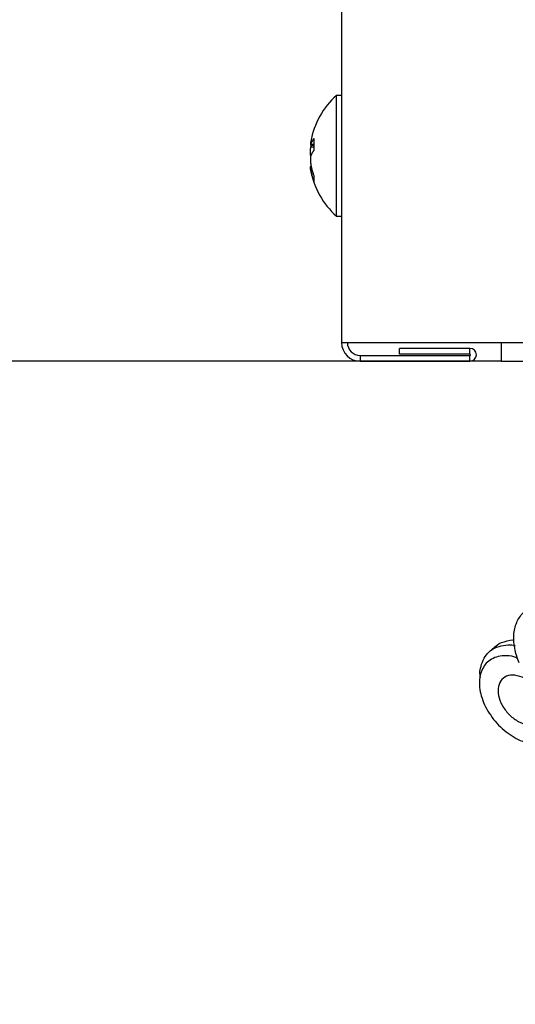
# Model space of a CAD drawing. Extents: x 0 to 420, y 0 to 297.
# Drawn here: x 173 to 175, y 81 to 85 of the extents above; entities that cross this region are included whole.
import ezdxf

# ---------------------------------------------------------------- set-up
doc = ezdxf.new("R2010")
doc.units = 0
doc.layers.get('0').update_dxf_attribs({"linetype": 'CONTINUOUS'})
doc.layers.add('DD0', color=7, linetype='CONTINUOUS')
doc.layers.add('M1', color=3, linetype='CONTINUOUS')
doc.styles.get("Standard").update_dxf_attribs({"font": 'txt', "bigfont": 'BIGFONT'})
doc.dimstyles.get("Standard").update_dxf_attribs({"dimtxt": 3.2, "dimasz": 3, "dimexe": 1.5, "dimexo": 0, "dimgap": 1, "dimtad": 3, "dimtih": 1, "dimtoh": 1, "dimdsep": 46, "dimtxsty": 'STANDARD', "dimblk1": 'OPEN', "dimblk2": 'OPEN', "dimsah": 1, "dimcen": 0.09, "dimadec": 0, "dimazin": 0, "dimtfac": 1, "dimtdec": 4, "dimtofl": 0, "dimtmove": 0, "dimatfit": 3, "dimfxl": 1, "dimtolj": 1, "dimtzin": 0, "dimlwd": 13, "dimlwe": 13, "dimarcsym": 0})

# ---------------------------------------------------------------- blocks, each defined once
blk = doc.blocks.new('_OPEN')
at = {"color": 0, "lineweight": 13}
for p, q in [((-0.965926, 0.258819), (0, 0)), ((0, 0), (-1, 0)), ((0, 0), (-0.965926, -0.258819))]:
    blk.add_line(p, q, dxfattribs=at)
blk = doc.blocks.new('*D4')
for p in [(165.391235, 83.189767), (174.84156, 83.189767), (178.497038, 58.139768)]:
    blk.add_point(p)
at = {"layer": 'DD0', "linetype": 'CONTINUOUS'}
for p, q in [((174.841553, 83.189766), (163.891235, 83.189766)), ((165.391235, 80.189766), (165.391235, 61.139767)), ((178.49704, 58.139767), (163.891235, 58.139767))]:
    blk.add_line(p, q, dxfattribs=at)
at = {"layer": 'DD0', "xscale": 3, "yscale": 3}
for p, rotation in [((165.391235, 83.189766), 90), ((165.391235, 58.139767), 270)]:
    blk.add_blockref('_OPEN', p, dxfattribs=dict(at, rotation=rotation))
at = {"layer": 'DD0', "width": 0.833333}
blk.add_text('５０５', height=3.2, rotation=90.000003, dxfattribs=at).set_placement((164.391235, 66.131431))

msp = doc.modelspace()

# ---------------------------------------------------------------- linework, layer by layer
at = {"layer": 'M1', "linetype": 'CONTINUOUS', "lineweight": 25}
for p, q in [((174.219059, 131.834766), (174.219059, 83.262267)), ((174.199059, 84.093525), (174.199059, 84.224767)), ((174.219059, 84.224767), (174.199059, 84.224767)), ((174.199059, 83.754767), (174.199059, 84.093525)), ((174.099022, 84.0455), (174.097435, 84.035791)), ((174.097755, 84.031706), (174.110817, 84.031706)), ((174.110802, 84.034275), (174.099051, 84.034275)), ((174.099051, 84.023591), (174.100168, 84.029415)), ((174.111023, 84.023591), (174.099051, 84.023591)), ((174.100168, 84.029415), (174.100644, 84.031706)), ((174.09742, 83.943844), (174.099183, 83.933145)), ((174.100644, 83.947828), (174.097755, 83.947828)), ((174.104028, 83.933866), (174.099051, 83.933866)), ((174.199059, 83.754767), (174.219059, 83.754767)), ((174.219059, 83.262267), (174.84156, 83.262267)), ((174.84156, 83.262267), (183.201731, 83.262267)), ((174.84156, 83.189767), (174.84156, 83.262267)), ((174.29156, 83.212267), (174.29156, 83.189767)), ((174.29156, 83.212267), (174.719059, 83.212267)), ((174.719059, 83.239767), (174.444059, 83.239767)), ((174.444059, 83.217267), (174.444059, 83.239767)), ((174.719059, 83.217267), (174.444059, 83.217267)), ((174.719059, 83.217267), (174.719059, 83.239767)), ((174.719059, 83.189767), (174.719059, 83.212267)), ((174.29156, 83.189767), (174.719059, 83.189767)), ((174.84156, 83.189767), (183.201731, 83.189767)), ((174.816133, 82.077158), (174.791456, 82.054994))]:
    msp.add_line(p, q, dxfattribs=at)
for centre, radius, start, end in [((174.409536, 83.989767), 0.315476, 131.849003, 169.824587), ((174.409536, 83.989767), 0.315476, 190.339585, 228.150997), ((174.29156, 83.262267), 0.0725, 180, 270), ((174.29156, 83.262267), 0.05, 180, 270), ((174.71906, 83.214767), 0.025, 270, 450), ((174.71906, 83.214767), 0.0025, 270, 450)]:
    msp.add_arc(centre, radius, start, end, dxfattribs=at)
at = {"layer": 'M1', "linetype": 'CONTINUOUS', "lineweight": 25, "extrusion": (0, 0, -1)}
for points, knots in [([(174.099051, 84.034275), (174.099414, 84.03523), (174.099777, 84.036186), (174.100168, 84.037139), (174.100558, 84.038093), (174.100977, 84.039045), (174.101418, 84.039994), (174.101858, 84.040944), (174.102319, 84.041891), (174.102804, 84.042836), (174.103288, 84.043781), (174.103794, 84.044724), (174.104323, 84.045665), (174.104853, 84.046606), (174.105404, 84.047544), (174.105977, 84.048479), (174.106551, 84.049415), (174.107147, 84.050347), (174.107764, 84.051278), (174.108381, 84.052208), (174.109018, 84.053135), (174.109683, 84.054059), (174.110349, 84.054982), (174.111041, 84.055902), (174.111734, 84.056822)], [0, 0, 0, 0, 1, 1, 1, 2, 2, 2, 3, 3, 3, 4, 4, 4, 5, 5, 5, 6, 6, 6, 7, 7, 7, 8, 8, 8, 8]), ([(174.111734, 84.056822), (174.11159, 84.054979), (174.111447, 84.053136), (174.111327, 84.051287), (174.111207, 84.049439), (174.111112, 84.047584), (174.111035, 84.045727), (174.110958, 84.043869), (174.1109, 84.042009), (174.110861, 84.040144), (174.110822, 84.03828), (174.110803, 84.036411), (174.110802, 84.03454), (174.110802, 84.032669), (174.110822, 84.030795), (174.110861, 84.028918), (174.110899, 84.027041), (174.110958, 84.02516), (174.111035, 84.023278), (174.111112, 84.021396), (174.111208, 84.019512), (174.111327, 84.017625), (174.111446, 84.015738), (174.11159, 84.013849), (174.111734, 84.011959)], [0, 0, 0, 0, 1, 1, 1, 2, 2, 2, 3, 3, 3, 4, 4, 4, 5, 5, 5, 6, 6, 6, 7, 7, 7, 8, 8, 8, 8]), ([(174.099051, 84.045667), (174.098638, 84.043263), (174.098225, 84.040858), (174.097961, 84.038953), (174.097696, 84.037047), (174.09758, 84.035641), (174.097429, 84.034151), (174.097321, 84.033095), (174.097196, 84.031998), (174.097517, 84.03187), (174.097683, 84.031804), (174.097971, 84.032), (174.098199, 84.032272), (174.098617, 84.03277), (174.098834, 84.033522), (174.099051, 84.034275)], [0, 0, 0, 0, 1, 1, 1, 2, 2, 2, 3, 3, 3, 4, 4, 4, 5, 5, 5, 5]), ([(174.099051, 83.990122), (174.098649, 83.991575), (174.098247, 83.993027), (174.097961, 83.99495), (174.097674, 83.996874), (174.097504, 83.999267), (174.097429, 84.00177), (174.097354, 84.004273), (174.097374, 84.006885), (174.097517, 84.009691), (174.097659, 84.012496), (174.097923, 84.015495), (174.098199, 84.017844), (174.098475, 84.020193), (174.098763, 84.021892), (174.099051, 84.023591)], [0, 0, 0, 0, 1, 1, 1, 2, 2, 2, 3, 3, 3, 4, 4, 4, 5, 5, 5, 5]), ([(174.099051, 83.989412), (174.098649, 83.987959), (174.098247, 83.986506), (174.097961, 83.984583), (174.097674, 83.98266), (174.097504, 83.980267), (174.097429, 83.977764), (174.097354, 83.975262), (174.097374, 83.972649), (174.097517, 83.969843), (174.097659, 83.967038), (174.097923, 83.964039), (174.098199, 83.96169), (174.098475, 83.959341), (174.098763, 83.957641), (174.099051, 83.955942)], [0, 0, 0, 0, 1, 1, 1, 2, 2, 2, 3, 3, 3, 4, 4, 4, 5, 5, 5, 5]), ([(174.111734, 84.011959), (174.111041, 84.011039), (174.110348, 84.010119), (174.109683, 84.009196), (174.109018, 84.008272), (174.108381, 84.007345), (174.107764, 84.006415), (174.107147, 84.005485), (174.106551, 84.004552), (174.105977, 84.003617), (174.105404, 84.002681), (174.104852, 84.001743), (174.104323, 84.000803), (174.103794, 83.999862), (174.103288, 83.998919), (174.102804, 83.997974), (174.10232, 83.997028), (174.101858, 83.996081), (174.101418, 83.995131), (174.100978, 83.994182), (174.100558, 83.993231), (174.100168, 83.992277), (174.099777, 83.991324), (174.099414, 83.990368), (174.099051, 83.989412)], [0, 0, 0, 0, 1, 1, 1, 2, 2, 2, 3, 3, 3, 4, 4, 4, 5, 5, 5, 6, 6, 6, 7, 7, 7, 8, 8, 8, 8]), ([(174.099051, 83.933866), (174.098635, 83.936284), (174.098219, 83.938703), (174.097961, 83.940581), (174.097703, 83.942458), (174.097603, 83.943796), (174.097429, 83.945383), (174.097305, 83.946508), (174.097144, 83.947758), (174.097517, 83.947664), (174.097584, 83.947647), (174.09767, 83.947585), (174.097755, 83.947524)], [0, 0, 0, 0, 1, 1, 1, 2, 2, 2, 3, 3, 3, 4, 4, 4, 4]), ([(174.099051, 83.955942), (174.099414, 83.954), (174.099777, 83.952057), (174.100168, 83.95012), (174.100558, 83.948182), (174.100977, 83.946248), (174.101418, 83.944318), (174.101858, 83.942389), (174.102319, 83.940464), (174.102804, 83.938543), (174.103288, 83.936622), (174.103794, 83.934705), (174.104323, 83.932794), (174.104853, 83.930883), (174.105404, 83.928977), (174.105977, 83.927076), (174.106551, 83.925175), (174.107147, 83.923279), (174.107764, 83.921389), (174.108381, 83.919498), (174.109018, 83.917614), (174.109683, 83.915737), (174.110349, 83.913861), (174.111041, 83.911992), (174.111734, 83.910123)], [0, 0, 0, 0, 1, 1, 1, 2, 2, 2, 3, 3, 3, 4, 4, 4, 5, 5, 5, 6, 6, 6, 7, 7, 7, 8, 8, 8, 8]), ([(174.111734, 83.888046), (174.111041, 83.889916), (174.110348, 83.891785), (174.109683, 83.893661), (174.109018, 83.895538), (174.108381, 83.897422), (174.107764, 83.899313), (174.107147, 83.901203), (174.106551, 83.903099), (174.105977, 83.905), (174.105404, 83.906901), (174.104852, 83.908807), (174.104323, 83.910718), (174.103794, 83.912629), (174.103288, 83.914546), (174.102804, 83.916467), (174.10232, 83.918388), (174.101858, 83.920313), (174.101418, 83.922242), (174.100978, 83.924172), (174.100558, 83.926105), (174.100168, 83.928043), (174.099777, 83.929981), (174.099414, 83.931924), (174.099051, 83.933866)], [0, 0, 0, 0, 1, 1, 1, 2, 2, 2, 3, 3, 3, 4, 4, 4, 5, 5, 5, 6, 6, 6, 7, 7, 7, 8, 8, 8, 8]), ([(174.111734, 83.910123), (174.11159, 83.909157), (174.111447, 83.908192), (174.111327, 83.907234), (174.111207, 83.906276), (174.111112, 83.905325), (174.111035, 83.90438), (174.110958, 83.903434), (174.1109, 83.902495), (174.110861, 83.901561), (174.110822, 83.900628), (174.110803, 83.8997), (174.110802, 83.89878), (174.110802, 83.897859), (174.110822, 83.896945), (174.110861, 83.896037), (174.110899, 83.895129), (174.110958, 83.894228), (174.111035, 83.893333), (174.111112, 83.892438), (174.111208, 83.891549), (174.111327, 83.890669), (174.111446, 83.889789), (174.11159, 83.888918), (174.111734, 83.888046)], [0, 0, 0, 0, 1, 1, 1, 2, 2, 2, 3, 3, 3, 4, 4, 4, 5, 5, 5, 6, 6, 6, 7, 7, 7, 8, 8, 8, 8]), ([(174.910639, 82.015026), (174.907057, 82.023554), (174.903475, 82.032083), (174.899868, 82.04495), (174.89545, 82.060711), (174.890993, 82.082984), (174.889804, 82.102511), (174.888614, 82.122039), (174.890691, 82.138823), (174.895128, 82.154493), (174.899565, 82.170162), (174.906362, 82.184718), (174.915447, 82.197038), (174.924533, 82.209358), (174.935906, 82.219441), (174.949255, 82.226993), (174.962604, 82.234544), (174.977928, 82.239564), (174.99404, 82.242134), (175.010153, 82.244705), (175.027055, 82.244827), (175.046485, 82.24134), (175.065916, 82.237854), (175.087875, 82.230758), (175.1027, 82.224669), (175.112314, 82.220721), (175.118927, 82.217196), (175.12554, 82.21367)], [0, 0, 0, 0, 1, 1, 1, 2, 2, 2, 3, 3, 3, 4, 4, 4, 5, 5, 5, 6, 6, 6, 7, 7, 7, 8, 8, 8, 9, 9, 9, 9]), ([(174.816133, 82.077158), (174.822289, 82.082905), (174.828446, 82.088652), (174.841617, 82.093833), (174.854787, 82.099015), (174.874971, 82.10363), (174.88586, 82.104391), (174.887249, 82.104488), (174.888487, 82.104523), (174.889725, 82.104557)], [0, 0, 0, 0, 1, 1, 1, 2, 2, 2, 3, 3, 3, 3]), ([(174.760441, 81.958517), (174.75894, 81.965212), (174.757439, 81.971907), (174.758051, 81.980915), (174.759182, 81.997564), (174.767531, 82.022112), (174.778616, 82.039883), (174.789701, 82.057654), (174.803522, 82.068648), (174.824394, 82.075998), (174.845266, 82.083349), (174.873188, 82.087056), (174.888412, 82.083761), (174.891107, 82.083178), (174.893405, 82.082375), (174.895702, 82.081573)], [0, 0, 0, 0, 1, 1, 1, 2, 2, 2, 3, 3, 3, 4, 4, 4, 5, 5, 5, 5]), ([(174.904678, 82.032499), (174.895642, 82.036655), (174.886606, 82.040811), (174.872346, 82.042206), (174.856203, 82.043786), (174.833365, 82.041828), (174.81544, 82.035306), (174.797515, 82.028783), (174.784502, 82.017696), (174.774749, 82.003204), (174.764996, 81.988711), (174.758501, 81.970813), (174.756468, 81.950787), (174.754436, 81.930761), (174.756865, 81.908607), (174.763381, 81.886036), (174.769897, 81.863464), (174.7805, 81.840474), (174.794433, 81.818808), (174.808367, 81.797141), (174.825631, 81.776799), (174.844899, 81.759338), (174.864168, 81.741877), (174.88544, 81.727297), (174.907097, 81.716679), (174.928753, 81.706062), (174.950793, 81.699406), (174.971553, 81.697328), (174.992314, 81.695249), (175.011795, 81.697747), (175.028459, 81.704228), (175.045124, 81.710709), (175.058971, 81.721173), (175.06915, 81.73633), (175.079328, 81.751487), (175.085838, 81.771338), (175.087431, 81.788747), (175.089024, 81.806156), (175.085701, 81.821122), (175.082378, 81.836089)], [0, 0, 0, 0, 1, 1, 1, 2, 2, 2, 3, 3, 3, 4, 4, 4, 5, 5, 5, 6, 6, 6, 7, 7, 7, 8, 8, 8, 9, 9, 9, 10, 10, 10, 11, 11, 11, 12, 12, 12, 13, 13, 13, 13]), ([(174.94792, 81.945595), (174.943032, 81.948939), (174.938144, 81.952283), (174.930305, 81.955878), (174.920605, 81.960327), (174.906387, 81.96516), (174.894048, 81.966764), (174.881709, 81.968368), (174.871248, 81.966743), (174.862039, 81.962883), (174.852829, 81.959022), (174.844869, 81.952926), (174.839149, 81.944825), (174.833429, 81.936724), (174.829948, 81.926619), (174.828867, 81.915341), (174.827787, 81.904062), (174.829106, 81.891611), (174.832755, 81.878918), (174.836403, 81.866225), (174.84238, 81.85329), (174.850222, 81.841102), (174.858064, 81.828915), (174.867771, 81.817474), (174.878609, 81.80765), (174.889446, 81.797827), (174.901414, 81.78962), (174.913595, 81.783655), (174.925776, 81.777691), (174.938172, 81.773968), (174.949853, 81.77277), (174.961533, 81.771571), (174.9725, 81.772897), (174.981862, 81.776651), (174.991224, 81.780406), (174.998981, 81.786589), (175.00475, 81.794709), (175.010519, 81.802829), (175.014299, 81.812886), (175.015033, 81.824193), (175.015768, 81.835501), (175.013457, 81.848058), (175.011146, 81.860616)], [0, 0, 0, 0, 1, 1, 1, 2, 2, 2, 3, 3, 3, 4, 4, 4, 5, 5, 5, 6, 6, 6, 7, 7, 7, 8, 8, 8, 9, 9, 9, 10, 10, 10, 11, 11, 11, 12, 12, 12, 13, 13, 13, 14, 14, 14, 14])]:
    msp.add_open_spline(points, degree=3, knots=knots, dxfattribs=at)

# ---------------------------------------------------------------- dimensions: what is measured, and where the dimension line sits
at = {"layer": 'DD0', "color": 7}
dim = msp.add_linear_dim(base=(165.391235, 83.189767), p1=(178.497038, 58.139768), p2=(174.84156, 83.189767), angle=90, text='５０５', dimstyle='STANDARD', override={"dimtxt": 3.2, "dimexe": 1.499993, "dimexo": 1.75775e-06, "dimtih": 1, "dimtoh": 1, "dimtmove": 2, "dimlwd": 13, "dimlwe": 13}, dxfattribs=at)
dim.commit()
dim.dimension.update_dxf_attribs({"geometry": '*D4', "text_midpoint": (162.791235, 70.664764), "dimtype": 160, "text_rotation": 90.000002})

doc.saveas('drawing.dxf')
